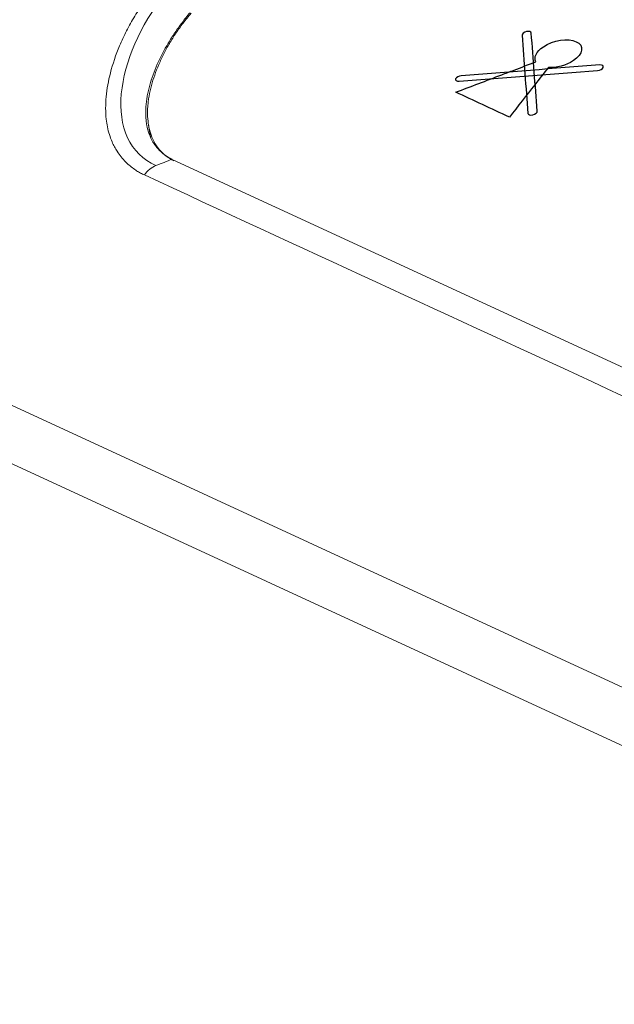
# Model space of a CAD drawing. Units: centimetres. Extents: x -91 to 30, y -21 to 21.
# Drawn here: x -51 to -48, y -15 to -10 of the extents above; entities that cross this region are included whole.
import ezdxf

# ---------------------------------------------------------------- set-up
doc = ezdxf.new("R2010")
doc.units = ezdxf.units.CM
doc.header["$MEASUREMENT"] = 0
doc.layers.add('layer 1', color=7, linetype='Continuous')

msp = doc.modelspace()

# ---------------------------------------------------------------- linework, layer by layer
at = {"layer": 'layer 1', "color": 250, "lineweight": 18}
for points, knots in [([(-50.38996, -10.50062), (-50.39382, -10.49882), (-50.39769, -10.49703), (-50.40149, -10.49515), (-50.40149, -10.49515), (-50.40534, -10.49325), (-50.40914, -10.49126), (-50.41289, -10.48921), (-50.41289, -10.48921), (-50.41669, -10.48714), (-50.42045, -10.485), (-50.42416, -10.4828), (-50.42416, -10.4828), (-50.42793, -10.48057), (-50.43165, -10.47827), (-50.43532, -10.47592), (-50.43532, -10.47592), (-50.43904, -10.47352), (-50.44272, -10.47107), (-50.44635, -10.46856), (-50.44635, -10.46856), (-50.45575, -10.46205), (-50.46483, -10.45518), (-50.47359, -10.44797), (-50.47359, -10.44797), (-50.48231, -10.44079), (-50.49071, -10.43326), (-50.49874, -10.42539), (-50.49874, -10.42539), (-50.50848, -10.41583), (-50.51769, -10.40576), (-50.52629, -10.39517), (-50.52629, -10.39517), (-50.53486, -10.38461), (-50.54282, -10.37354), (-50.55018, -10.36201), (-50.55018, -10.36201), (-50.55572, -10.35331), (-50.56092, -10.34436), (-50.56579, -10.33517), (-50.56579, -10.33517), (-50.57066, -10.32599), (-50.57519, -10.31658), (-50.57936, -10.30694), (-50.57936, -10.30694), (-50.58534, -10.29315), (-50.59059, -10.27889), (-50.59512, -10.26423), (-50.59512, -10.26423), (-50.59974, -10.2493), (-50.60361, -10.23395), (-50.60677, -10.21825), (-50.60677, -10.21825), (-50.60966, -10.2039), (-50.61196, -10.18925), (-50.61364, -10.17434), (-50.61364, -10.17434), (-50.61842, -10.13206), (-50.61833, -10.08767), (-50.6141, -10.0423), (-50.6141, -10.0423), (-50.60983, -9.99647), (-50.60133, -9.94964), (-50.58917, -9.90244), (-50.58917, -9.90244), (-50.5756, -9.84981), (-50.55748, -9.79672), (-50.53523, -9.74393), (-50.53523, -9.74393), (-50.52285, -9.71456), (-50.50919, -9.68529), (-50.49428, -9.6562), (-50.49428, -9.6562), (-50.47944, -9.62723), (-50.46335, -9.59843), (-50.44608, -9.56993), (-50.44608, -9.56993), (-50.4374, -9.55562), (-50.42842, -9.54138), (-50.41912, -9.52724), (-50.41912, -9.52724), (-50.40997, -9.51331), (-50.4005, -9.49946), (-50.39075, -9.48572), (-50.39075, -9.48572), (-50.38141, -9.47256), (-50.37181, -9.45949), (-50.36191, -9.44655), (-50.36191, -9.44655), (-50.35172, -9.43323), (-50.3412, -9.42005), (-50.33068, -9.40687)], [0, 0, 0, 0, 0.0416667, 0.0416667, 0.0416667, 0.0416667, 0.0833333, 0.0833333, 0.0833333, 0.0833333, 0.125, 0.125, 0.125, 0.125, 0.1666667, 0.1666667, 0.1666667, 0.1666667, 0.2083333, 0.2083333, 0.2083333, 0.2083333, 0.25, 0.25, 0.25, 0.25, 0.2916667, 0.2916667, 0.2916667, 0.2916667, 0.3333333, 0.3333333, 0.3333333, 0.3333333, 0.375, 0.375, 0.375, 0.375, 0.4166667, 0.4166667, 0.4166667, 0.4166667, 0.4583333, 0.4583333, 0.4583333, 0.4583333, 0.5, 0.5, 0.5, 0.5, 0.5416667, 0.5416667, 0.5416667, 0.5416667, 0.5833333, 0.5833333, 0.5833333, 0.5833333, 0.625, 0.625, 0.625, 0.625, 0.6666667, 0.6666667, 0.6666667, 0.6666667, 0.7083333, 0.7083333, 0.7083333, 0.7083333, 0.75, 0.75, 0.75, 0.75, 0.7916667, 0.7916667, 0.7916667, 0.7916667, 0.8333333, 0.8333333, 0.8333333, 0.8333333, 0.875, 0.875, 0.875, 0.875, 0.9166667, 0.9166667, 0.9166667, 0.9166667, 1, 1, 1, 1]), ([(-50.32232, -10.44564), (-50.39707, -10.41189), (-50.45444, -10.35521), (-50.48872, -10.28219), (-50.48872, -10.28219), (-50.523, -10.20918), (-50.5342, -10.12053), (-50.52534, -10.02572), (-50.52534, -10.02572), (-50.50762, -9.8361), (-50.41608, -9.62608), (-50.2715, -9.44179)], [0, 0, 0, 0, 0.25, 0.25, 0.25, 0.25, 0.5, 0.5, 0.5, 0.5, 1, 1, 1, 1]), ([(-50.22644, -10.40828), (-50.24296, -10.40075), (-50.25804, -10.39195), (-50.27185, -10.38194), (-50.27185, -10.38194), (-50.28565, -10.37193), (-50.29819, -10.36071), (-50.3095, -10.3483), (-50.3095, -10.3483), (-50.31516, -10.3421), (-50.32051, -10.33559), (-50.32556, -10.32878), (-50.32556, -10.32878), (-50.32808, -10.32538), (-50.33052, -10.32191), (-50.33286, -10.31839), (-50.33286, -10.31839), (-50.33521, -10.31487), (-50.33746, -10.31129), (-50.33963, -10.30766), (-50.33963, -10.30766), (-50.34831, -10.29312), (-50.35559, -10.2777), (-50.36155, -10.26143), (-50.36155, -10.26143), (-50.3675, -10.24515), (-50.37214, -10.22804), (-50.3755, -10.2101), (-50.3755, -10.2101), (-50.37718, -10.20112), (-50.37852, -10.19202), (-50.37956, -10.1828), (-50.37956, -10.1828), (-50.38059, -10.17357), (-50.3813, -10.16423), (-50.38172, -10.15477), (-50.38172, -10.15477), (-50.38255, -10.13585), (-50.38217, -10.11647), (-50.38066, -10.09667), (-50.38066, -10.09667), (-50.37991, -10.08678), (-50.37887, -10.07678), (-50.37755, -10.06669), (-50.37755, -10.06669), (-50.37689, -10.06164), (-50.37616, -10.05657), (-50.37536, -10.05148), (-50.37536, -10.05148), (-50.37456, -10.04639), (-50.3737, -10.0413), (-50.37277, -10.0362), (-50.37277, -10.0362), (-50.36905, -10.01582), (-50.36432, -9.99538), (-50.35866, -9.97489), (-50.35866, -9.97489), (-50.35301, -9.9544), (-50.34644, -9.93386), (-50.339, -9.91329), (-50.339, -9.91329), (-50.33157, -9.89271), (-50.32328, -9.87209), (-50.31415, -9.85143), (-50.31415, -9.85143), (-50.30959, -9.8411), (-50.30482, -9.83076), (-50.29984, -9.82041), (-50.29984, -9.82041), (-50.29735, -9.81524), (-50.29481, -9.81006), (-50.29222, -9.80488), (-50.29222, -9.80488), (-50.28962, -9.7997), (-50.28698, -9.79452), (-50.28429, -9.78935), (-50.28429, -9.78935), (-50.27355, -9.76869), (-50.2621, -9.74822), (-50.24997, -9.72792), (-50.24997, -9.72792), (-50.23784, -9.70763), (-50.22503, -9.68751), (-50.21155, -9.66757), (-50.21155, -9.66757), (-50.19806, -9.64763), (-50.18389, -9.62786), (-50.16902, -9.60827), (-50.16902, -9.60827), (-50.15415, -9.58868), (-50.13858, -9.56926), (-50.12224, -9.55004)], [0, 0, 0, 0, 0.0416667, 0.0416667, 0.0416667, 0.0416667, 0.0833333, 0.0833333, 0.0833333, 0.0833333, 0.125, 0.125, 0.125, 0.125, 0.1666667, 0.1666667, 0.1666667, 0.1666667, 0.2083333, 0.2083333, 0.2083333, 0.2083333, 0.25, 0.25, 0.25, 0.25, 0.2916667, 0.2916667, 0.2916667, 0.2916667, 0.3333333, 0.3333333, 0.3333333, 0.3333333, 0.375, 0.375, 0.375, 0.375, 0.4166667, 0.4166667, 0.4166667, 0.4166667, 0.4583333, 0.4583333, 0.4583333, 0.4583333, 0.5, 0.5, 0.5, 0.5, 0.5416667, 0.5416667, 0.5416667, 0.5416667, 0.5833333, 0.5833333, 0.5833333, 0.5833333, 0.625, 0.625, 0.625, 0.625, 0.6666667, 0.6666667, 0.6666667, 0.6666667, 0.7083333, 0.7083333, 0.7083333, 0.7083333, 0.75, 0.75, 0.75, 0.75, 0.7916667, 0.7916667, 0.7916667, 0.7916667, 0.8333333, 0.8333333, 0.8333333, 0.8333333, 0.875, 0.875, 0.875, 0.875, 0.9166667, 0.9166667, 0.9166667, 0.9166667, 1, 1, 1, 1]), ([(-50.21667, -10.41703), (-50.22487, -10.41324), (-50.23271, -10.4091), (-50.24023, -10.40461), (-50.24023, -10.40461), (-50.24774, -10.40012), (-50.25492, -10.3953), (-50.26178, -10.39015), (-50.26178, -10.39015), (-50.27551, -10.37984), (-50.28797, -10.36825), (-50.29922, -10.35543), (-50.29922, -10.35543), (-50.30203, -10.35223), (-50.30477, -10.34894), (-50.30743, -10.34558), (-50.30743, -10.34558), (-50.30876, -10.3439), (-50.31007, -10.3422), (-50.31136, -10.34048), (-50.31136, -10.34048), (-50.31265, -10.33877), (-50.31392, -10.33703), (-50.31517, -10.33527), (-50.31517, -10.33527), (-50.32018, -10.32825), (-50.32483, -10.321), (-50.32913, -10.31352), (-50.32913, -10.31352), (-50.33772, -10.29858), (-50.34493, -10.28274), (-50.35082, -10.26606), (-50.35082, -10.26606), (-50.35377, -10.25773), (-50.35639, -10.24918), (-50.35869, -10.24044), (-50.35869, -10.24044), (-50.35984, -10.23607), (-50.36091, -10.23165), (-50.3619, -10.22718), (-50.3619, -10.22718), (-50.3629, -10.22271), (-50.36381, -10.21818), (-50.36464, -10.21363), (-50.36464, -10.21363), (-50.36798, -10.1954), (-50.37002, -10.17671), (-50.37089, -10.1576), (-50.37089, -10.1576), (-50.37176, -10.1385), (-50.37146, -10.11898), (-50.37004, -10.09908), (-50.37004, -10.09908), (-50.36933, -10.08912), (-50.36834, -10.07908), (-50.36708, -10.06893), (-50.36708, -10.06893), (-50.36644, -10.06386), (-50.36574, -10.05876), (-50.36497, -10.05366), (-50.36497, -10.05366), (-50.36421, -10.04857), (-50.36337, -10.04346), (-50.36248, -10.03836), (-50.36248, -10.03836), (-50.35889, -10.01793), (-50.35429, -9.99743), (-50.34878, -9.97688), (-50.34878, -9.97688), (-50.34327, -9.95633), (-50.33684, -9.93573), (-50.32956, -9.91508), (-50.32956, -9.91508), (-50.32228, -9.89444), (-50.31415, -9.87375), (-50.3052, -9.85302), (-50.3052, -9.85302), (-50.30072, -9.84266), (-50.29604, -9.83229), (-50.29116, -9.82191), (-50.29116, -9.82191), (-50.28871, -9.81672), (-50.28622, -9.81152), (-50.28368, -9.80633), (-50.28368, -9.80633), (-50.28113, -9.80115), (-50.27855, -9.79597), (-50.27592, -9.7908), (-50.27592, -9.7908), (-50.2654, -9.77015), (-50.25419, -9.74969), (-50.2423, -9.72943), (-50.2423, -9.72943), (-50.23041, -9.70916), (-50.21783, -9.6891), (-50.20455, -9.66924), (-50.20455, -9.66924), (-50.19127, -9.64937), (-50.17729, -9.62971), (-50.16259, -9.61026), (-50.16259, -9.61026), (-50.14788, -9.59081), (-50.13244, -9.57158), (-50.11621, -9.55256)], [0, 0, 0, 0, 0.037037, 0.037037, 0.037037, 0.037037, 0.0740741, 0.0740741, 0.0740741, 0.0740741, 0.1111111, 0.1111111, 0.1111111, 0.1111111, 0.1481481, 0.1481481, 0.1481481, 0.1481481, 0.1851852, 0.1851852, 0.1851852, 0.1851852, 0.2222222, 0.2222222, 0.2222222, 0.2222222, 0.2592593, 0.2592593, 0.2592593, 0.2592593, 0.2962963, 0.2962963, 0.2962963, 0.2962963, 0.3333333, 0.3333333, 0.3333333, 0.3333333, 0.3703704, 0.3703704, 0.3703704, 0.3703704, 0.4074074, 0.4074074, 0.4074074, 0.4074074, 0.4444444, 0.4444444, 0.4444444, 0.4444444, 0.4814815, 0.4814815, 0.4814815, 0.4814815, 0.5185185, 0.5185185, 0.5185185, 0.5185185, 0.5555556, 0.5555556, 0.5555556, 0.5555556, 0.5925926, 0.5925926, 0.5925926, 0.5925926, 0.6296296, 0.6296296, 0.6296296, 0.6296296, 0.6666667, 0.6666667, 0.6666667, 0.6666667, 0.7037037, 0.7037037, 0.7037037, 0.7037037, 0.7407407, 0.7407407, 0.7407407, 0.7407407, 0.7777778, 0.7777778, 0.7777778, 0.7777778, 0.8148148, 0.8148148, 0.8148148, 0.8148148, 0.8518519, 0.8518519, 0.8518519, 0.8518519, 0.8888889, 0.8888889, 0.8888889, 0.8888889, 0.9259259, 0.9259259, 0.9259259, 0.9259259, 1, 1, 1, 1])]:
    msp.add_open_spline(points, degree=3, knots=knots, dxfattribs=at)
for points in [[(-56.0069, -9.61809), (-56.0069, -9.61809), (-44.64496, -14.85927), (-44.64496, -14.85927)], [(-56.0069, -9.61809), (-56.0069, -9.61809), (-44.64496, -14.85927), (-44.64496, -14.85927)], [(-55.66387, -10.11992), (-55.66387, -10.11992), (-44.30192, -15.36109), (-44.30192, -15.36109)], [(-50.36567, -10.20774), (-50.36567, -10.20774), (-50.35373, -10.27902), (-50.35373, -10.27902)], [(-50.32231, -10.44564), (-50.29028, -10.43319), (-50.25828, -10.42073), (-50.22633, -10.40824)], [(-44.79777, -12.91345), (-44.79777, -12.91345), (-50.22626, -10.40933), (-50.22626, -10.40933)], [(-50.38996, -10.50062), (-50.3716, -10.47562), (-50.34675, -10.4554), (-50.32232, -10.44564)], [(-44.96237, -13.00557), (-46.77157, -12.17059), (-48.58077, -11.3356), (-50.38996, -10.50062)]]:
    msp.add_open_spline(points, degree=3, dxfattribs=at)
at = {"layer": 'layer 1', "color": 250}
for points, knots in [([(-48.11171, -10.14799), (-48.11171, -10.14799), (-48.11171, -10.14799), (-48.11171, -10.14799), (-48.11171, -10.14799), (-48.12662, -10.15194), (-48.13981, -10.14782), (-48.14044, -10.13958), (-48.14044, -10.13958), (-48.15225, -9.98616), (-48.16412, -9.83375), (-48.1747, -9.6816), (-48.1747, -9.6816), (-48.17527, -9.6734), (-48.1639, -9.66365), (-48.14841, -9.66002), (-48.14841, -9.66002), (-48.14841, -9.66002), (-48.14841, -9.66002), (-48.14841, -9.66002), (-48.14841, -9.66002), (-48.13355, -9.6572), (-48.12107, -9.66096), (-48.12049, -9.66877), (-48.12049, -9.66877), (-48.10912, -9.82051), (-48.09786, -9.97294), (-48.08528, -10.1263), (-48.08528, -10.1263), (-48.08461, -10.13451), (-48.09613, -10.14435), (-48.11171, -10.14799)], [0, 0, 0, 0, 0.1111111, 0.1111111, 0.1111111, 0.1111111, 0.2222222, 0.2222222, 0.2222222, 0.2222222, 0.3333333, 0.3333333, 0.3333333, 0.3333333, 0.4444444, 0.4444444, 0.4444444, 0.4444444, 0.5555556, 0.5555556, 0.5555556, 0.5555556, 0.6666667, 0.6666667, 0.6666667, 0.6666667, 0.7777778, 0.7777778, 0.7777778, 0.7777778, 1, 1, 1, 1]), ([(-48.2942, -9.9137), (-48.38402, -9.94765), (-48.47389, -9.98198), (-48.56383, -10.01588), (-48.56383, -10.01588), (-48.51184, -10.03991), (-48.45916, -10.06426), (-48.40649, -10.0886), (-48.40649, -10.0886), (-48.35449, -10.11264), (-48.30182, -10.13699), (-48.24914, -10.16133), (-48.24914, -10.16133), (-48.19988, -10.09848), (-48.14995, -10.03485), (-48.09944, -9.97197), (-48.09944, -9.97197), (-48.07377, -9.93851), (-48.04745, -9.90506), (-48.02044, -9.87153), (-48.02044, -9.87153), (-47.97379, -9.87424), (-47.91636, -9.85934), (-47.87368, -9.83039), (-47.87368, -9.83039), (-47.81594, -9.7918), (-47.80837, -9.74178), (-47.85658, -9.71951), (-47.85658, -9.71951), (-47.90479, -9.69723), (-47.99149, -9.71067), (-48.0494, -9.74919), (-48.0494, -9.74919), (-48.09219, -9.77808), (-48.10742, -9.81249), (-48.09365, -9.83769), (-48.09365, -9.83769), (-48.13672, -9.85369), (-48.17912, -9.86999), (-48.22153, -9.88629), (-48.22153, -9.88629), (-48.24661, -9.89522), (-48.2704, -9.90446), (-48.2942, -9.9137)], [0, 0, 0, 0, 0.0833333, 0.0833333, 0.0833333, 0.0833333, 0.1666667, 0.1666667, 0.1666667, 0.1666667, 0.25, 0.25, 0.25, 0.25, 0.3333333, 0.3333333, 0.3333333, 0.3333333, 0.4166667, 0.4166667, 0.4166667, 0.4166667, 0.5, 0.5, 0.5, 0.5, 0.5833333, 0.5833333, 0.5833333, 0.5833333, 0.6666667, 0.6666667, 0.6666667, 0.6666667, 0.75, 0.75, 0.75, 0.75, 0.8333333, 0.8333333, 0.8333333, 0.8333333, 1, 1, 1, 1]), ([(-48.56443, -9.93735), (-48.56443, -9.93735), (-48.56443, -9.93735), (-48.56443, -9.93735), (-48.56443, -9.93735), (-48.56092, -9.92813), (-48.54613, -9.92), (-48.53105, -9.91887), (-48.53105, -9.91887), (-48.25956, -9.89842), (-47.98872, -9.87668), (-47.71828, -9.85602), (-47.71828, -9.85602), (-47.70402, -9.85493), (-47.69517, -9.86116), (-47.69853, -9.87039), (-47.69853, -9.87039), (-47.69853, -9.87039), (-47.69853, -9.87039), (-47.69853, -9.87039), (-47.69853, -9.87039), (-47.70256, -9.87891), (-47.71704, -9.88746), (-47.73132, -9.88857), (-47.73132, -9.88857), (-48.00198, -9.9096), (-48.27233, -9.93017), (-48.54398, -9.95098), (-48.54398, -9.95098), (-48.55909, -9.95213), (-48.56798, -9.94545), (-48.56443, -9.93735)], [0, 0, 0, 0, 0.1111111, 0.1111111, 0.1111111, 0.1111111, 0.2222222, 0.2222222, 0.2222222, 0.2222222, 0.3333333, 0.3333333, 0.3333333, 0.3333333, 0.4444444, 0.4444444, 0.4444444, 0.4444444, 0.5555556, 0.5555556, 0.5555556, 0.5555556, 0.6666667, 0.6666667, 0.6666667, 0.6666667, 0.7777778, 0.7777778, 0.7777778, 0.7777778, 1, 1, 1, 1])]:
    msp.add_open_spline(points, degree=3, knots=knots, dxfattribs=at)

doc.saveas('drawing.dxf')
